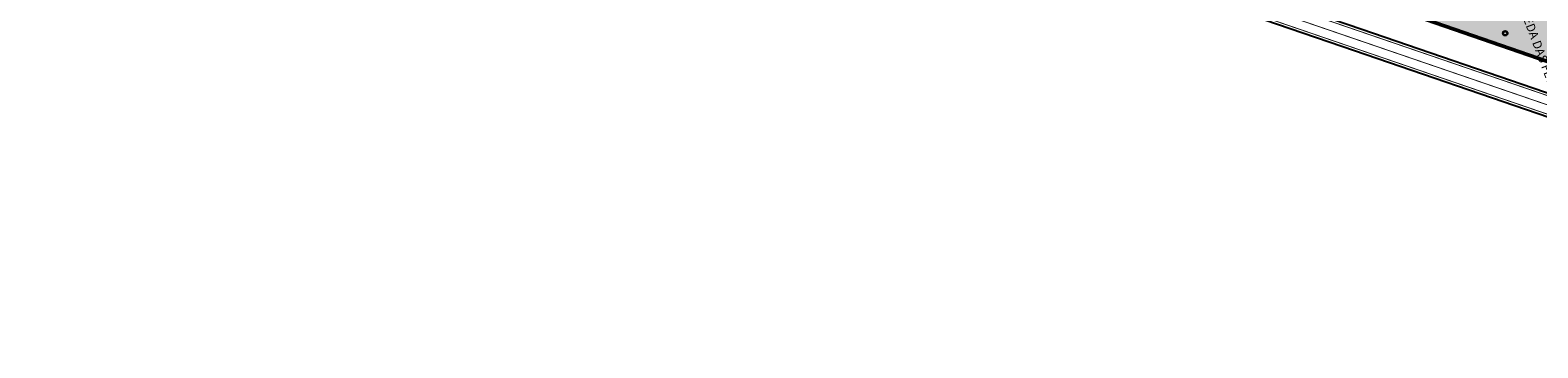
# Model space of a CAD drawing. Units: millimetres. Extents: x 204157 to 213939, y 7519131 to 7533217.
# Drawn here: x 210961 to 211820, y 7528480 to 7528661 of the extents above; entities that cross this region are included whole.
import ezdxf

# ---------------------------------------------------------------- set-up
doc = ezdxf.new("R2010")
doc.units = ezdxf.units.MM
doc.header["$LTSCALE"] = 0.2
doc.linetypes.add('DASHED2', pattern=[0.375, 0.25, -0.125])
for name, color, linetype in [('02_PV - NÃO INSTALADO', 7, 'Continuous'), ('Nome de Ruas', 7, 'Continuous'), ('RODOVIA', 7, 'Continuous'), ('ZCC', 220, 'Continuous')]:
    doc.layers.add(name, color=color, linetype=linetype)
doc.layers.add('PERIMETRO', color=1, linetype='Continuous', lineweight=9)
doc.styles.add('verdana', font='verdana.ttf')

msp = doc.modelspace()

# ---------------------------------------------------------------- hatches: boundary and pattern name
at = {"layer": 'ZCC'}
h = msp.add_hatch(color=256, dxfattribs=at)
h.dxf.hatch_style = 1
h.paths.add_polyline_path([(211084.364, 7528940.109), (211113.245, 7529023.764), (211091.467, 7529045.565), (210965.829, 7529313.554), (210943.229, 7529302.867), (210930.024, 7529299.211), (210904.236, 7529287.016), (210864.754, 7529367.683), (211129.553, 7529275.662), (211142.803, 7529261.53), (211119.725, 7529250.617), (211096.271, 7529268.635), (211073.671, 7529257.947), (211190.229, 7529011.468), (211167.175, 7529005.145), (211135.884, 7528922.323), (211284.265, 7528871.097), (211297.521, 7528843.064), (211310.892, 7528846.369), (211332.139, 7528856.417), (211817.728, 7528678.111), (211831.13, 7528661.115), (211853.095, 7528639.095), (211856.529, 7528633.33), (210992.926, 7528931.476), (210951.682, 7528812.039), (210532.956, 7528956.27), (210567.426, 7529056.343), (210527.775, 7529069.887), (210546.793, 7529125.606)])

# ---------------------------------------------------------------- linework, layer by layer
at = {"layer": '02_PV - NÃO INSTALADO'}
for radius in [1.35, 1.1]:
    msp.add_circle((211801.548, 7528658.949, 378.474), radius, dxfattribs=at)
at = {"layer": 'PERIMETRO', "color": 40, "lineweight": 50, "true_color": 0xffad0a, "elevation": 378.474}
msp.add_lwpolyline([(209434.82, 7529444.291), (209345.109, 7529183.905), (209534.201, 7529118.759), (209516.68, 7529067.903), (209615.954, 7529033.703), (209723.187, 7529344.956), (210554.81, 7529059.494), (210404.71, 7528623.729), (210823.243, 7528479.777), (210980.304, 7528934.611), (211931.825, 7528606.131), (211888.217, 7528679.347), (211863.462, 7528704.163), (211811.518, 7528770.037), (211774.852, 7528850.808), (211728.345, 7528930.89), (211693.633, 7529029.311), (211651.37, 7529130.709), (211637.853, 7529217.224), (211610.981, 7529269.224), (211585.229, 7529320.4), (211551.982, 7529386.47), (211565.31, 7529434.266)], dxfattribs=at)
at = {"layer": 'RODOVIA', "color": 7, "ltscale": 30, "true_color": 0xffffff, "const_width": 0.5, "elevation": 378.474}
for points in [[(210647.92, 7529028.888), (210668.62, 7529020.054), (210705.622, 7529007.368), (210798.015, 7528975.706), (210880.926, 7528947.305), (210962.968, 7528919.18), (211055.123, 7528887.54), (211197.038, 7528838.85), (211354.483, 7528784.802), (211536.591, 7528722.414), (211719.341, 7528659.824), (211830.118, 7528621.898), (211876.573, 7528605.92), (211962.793, 7528576.394), (212040.225, 7528549.834)], [(212036.981, 7528540.375), (211959.553, 7528566.933), (211873.327, 7528596.461), (211826.872, 7528612.439), (211716.101, 7528650.363), (211533.35, 7528712.954), (211351.236, 7528775.344), (211193.793, 7528829.391), (211051.876, 7528878.082), (210959.725, 7528909.72), (210877.686, 7528937.845), (210794.773, 7528966.246), (210702.379, 7528997.909), (210665.357, 7529010.601), (210643.612, 7529016.33)]]:
    msp.add_lwpolyline(points, dxfattribs=at)
at = {"layer": 'RODOVIA', "color": 2, "linetype": 'DASHED2', "ltscale": 30, "const_width": 0.5, "elevation": 378.474}
msp.add_lwpolyline([(210666.988, 7529015.328), (210704, 7529002.638), (210796.394, 7528970.976), (210879.306, 7528942.575), (210961.346, 7528914.45), (211053.499, 7528882.811), (211195.415, 7528834.12), (211352.859, 7528780.073), (211534.97, 7528717.684), (211717.721, 7528655.093), (211828.495, 7528617.168), (211874.95, 7528601.19), (211961.173, 7528571.663), (212038.603, 7528545.104)], dxfattribs=at)
at = {"layer": 'RODOVIA', "color": 251, "elevation": 378.474}
for points in [[(210669.109, 7529021.472), (210706.108, 7529008.787), (210798.501, 7528977.125), (210881.413, 7528948.725), (210963.454, 7528920.599), (211055.61, 7528888.959), (211197.525, 7528840.268), (211354.97, 7528786.221), (211537.077, 7528723.833), (211719.827, 7528661.243), (211830.605, 7528623.316)], [(211826.385, 7528611.02), (211715.615, 7528648.944), (211532.864, 7528711.535), (211350.75, 7528773.925), (211193.306, 7528827.972), (211051.389, 7528876.663), (210959.238, 7528908.302), (210877.199, 7528936.426), (210794.287, 7528964.827), (210701.892, 7528996.49), (210664.867, 7529009.184)]]:
    msp.add_lwpolyline(points, dxfattribs=at)

# ---------------------------------------------------------------- texts
at = {"layer": 'Nome de Ruas', "linetype": 'Continuous', "style": 'verdana'}
msp.add_text('RUA JOSÉ GOMES DA SILVA(ALAMEDA DAS FLORES)', height=5, rotation=290.700974, dxfattribs=at).set_placement((211774.206, 7528766.486, 378.474))

doc.saveas('drawing.dxf')
